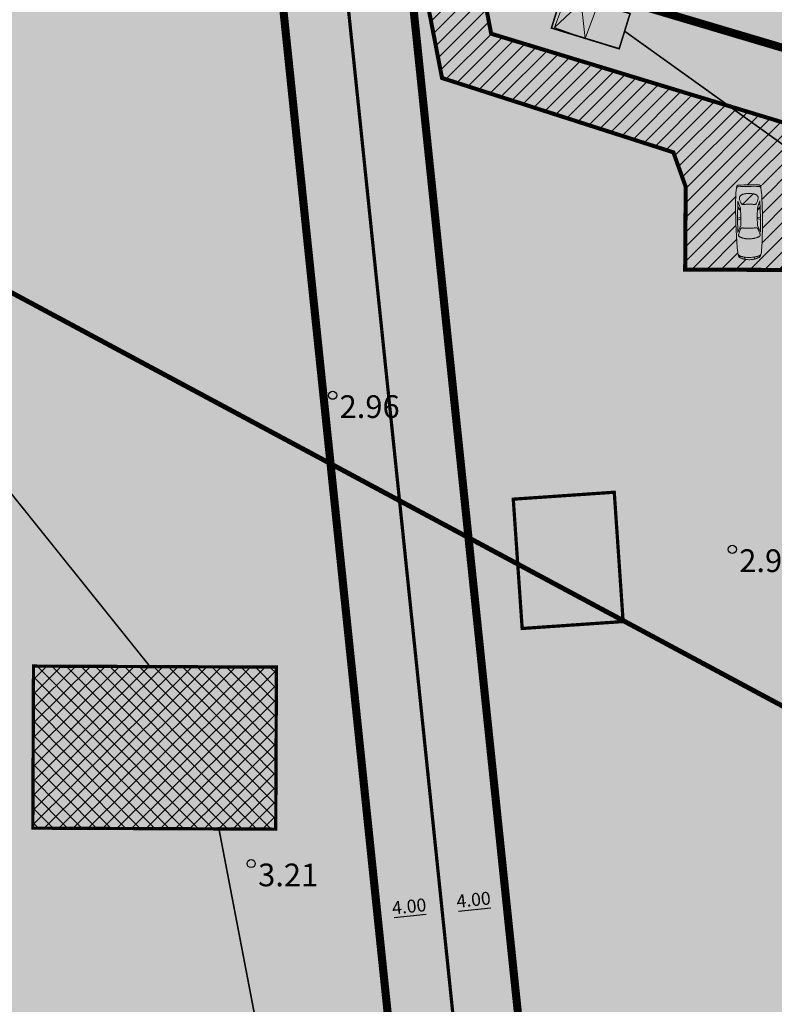
# Model space of a CAD drawing. Extents: x 430102 to 442214, y 6495199 to 6497997.
# Drawn here: x 439520 to 439567, y 6496626 to 6496687 of the extents above; entities that cross this region are included whole.
import ezdxf
from ezdxf.enums import TextEntityAlignment as Align
from ezdxf.lldxf.tags import DXFTag

# ---------------------------------------------------------------- set-up
doc = ezdxf.new("R2010")
doc.units = 0
for name, pattern in [('DASHEDX2', [38.1, 25.4, -12.7]), ('KATASTRIPIIR', [0.02, 0.01, 0.01]), ('KRUUSKILL', [2, 1, -1])]:
    doc.linetypes.add(name, pattern=pattern)
for name, color, linetype, lineweight in [('Hoone_soovitus_asu', 172, 'Continuous', 9), ('KONNITEE', 251, 'Continuous', 9), ('parkimiskoht', 7, 'Continuous', 30), ('pl_Hoonestusala piir', 7, 'DASHEDX2', 50), ('pl_Veetrass', 132, 'V1', 0)]:
    doc.layers.add(name, color=color, linetype=linetype, lineweight=lineweight)
for name, color, linetype in [('KORGUS', 8, 'Continuous'), ('LIIKLUS', 8, 'Continuous'), ('Mõõtketid', 7, 'Continuous'), ('Piir', 14, 'Continuous'), ('pl_Ktrass', 100, 'K1'), ('pl_piir', 10, 'Continuous'), ('Prügi', 7, 'Continuous'), ('Rajatav_tee', 8, 'Continuous')]:
    doc.layers.add(name, color=color, linetype=linetype)
doc.layers.add('pl_elamumaa', color=7, linetype='Continuous', true_color=0xffd700)
doc.layers.add('pl_tee_kruuskill', color=7, linetype='Continuous', true_color=0xe37a17)
doc.styles.add('ITALIC', font='italic.shx')
doc.styles.get("Standard").update_dxf_attribs({"font": 'arial.ttf'})
tags = doc.linetypes.add('K1', pattern='A,5,-0.645634,["K1",Standard,S=1,R=0,X=0,Y=-0.5],-2.354366,5', length=13).pattern_tags.tags
tags[6] = DXFTag(74, 10)
tags = doc.linetypes.add('V1', pattern='A,5,-0.645634,["V1",Standard,S=1,R=0,X=0,Y=-0.5],-2.354366,5', length=13).pattern_tags.tags
tags[6] = DXFTag(74, 10)
doc.dimstyles.new('Kviit1', dxfattribs={"dimtxt": 3, "dimasz": 3, "dimexe": 3, "dimexo": 1.5, "dimgap": 2, "dimtad": 1, "dimzin": 0, "dimdsep": 46, "dimtxsty": 'Standard', "dimcen": 3, "dimazin": 2, "dimtfac": 1, "dimtofl": 0, "dimtmove": 0, "dimatfit": 3, "dimfxl": 0, "dimfrac": 1, "dimtolj": 1, "dimtzin": 0, "dimarcsym": 0})

# ---------------------------------------------------------------- blocks, each defined once
blk = doc.blocks.new('hjiuk')
at = {"layer": 'KONNITEE'}
for points in [[(538374.746, 6581953.257), (538375.621, 6581955.005), (538374.746, 6581955.005)], [(538376.495, 6581953.257), (538376.495, 6581955.005), (538375.621, 6581955.005)]]:
    blk.add_hatch(color=7, dxfattribs=at).paths.add_polyline_path(points)
at = {"layer": 'KONNITEE', "color": 7, "linetype": 'Continuous'}
for points in [[(538374.746, 6581953.257), (538375.621, 6581955.005), (538374.746, 6581955.005)], [(538376.495, 6581953.257), (538376.495, 6581955.005), (538375.621, 6581955.005)]]:
    blk.add_lwpolyline(points, close=True, dxfattribs=at)
blk.add_lwpolyline([(538374.746, 6581953.257), (538376.495, 6581953.257)], dxfattribs=at)
at = {"layer": 'parkimiskoht', "linetype": 'Continuous', "lineweight": 9}
for p, q in [((538374.746, 6581953.257), (538375.621, 6581955.005)), ((538375.621, 6581955.005), (538376.495, 6581953.257))]:
    blk.add_line(p, q, dxfattribs=at)
blk = doc.blocks.new('Auto')
at = {"color": 7, "lineweight": 5}
for p, q in [((-4577, 711), (-4602, 660)), ((-3624, 686), (-2570, 711)), ((-3193, 521), (-3624, 686)), ((-3251, 694), (-3091, 521)), ((-3201, 695), (-3053, 521)), ((-2567, 711), (-2621, 508)), ((-2570, 711), (-1681, 698)), ((-2461, 710), (-2532, 508)), ((-1681, 698), (-2113, 521)), ((-2634, 508), (-3193, 521)), ((-2113, 521), (-2634, 508)), ((-3193, -521), (-3624, -686)), ((-3251, -694), (-3091, -521)), ((-3201, -695), (-3053, -521)), ((-2634, -508), (-3193, -521)), ((-2113, -521), (-2634, -508)), ((-2567, -711), (-2621, -508)), ((-2461, -710), (-2532, -508)), ((-1681, -698), (-2113, -521)), ((-3624, -686), (-2570, -711)), ((-2570, -711), (-1681, -698))]:
    blk.add_line(p, q, dxfattribs=at)
for points in [[(-4602, 660, 0.009611), (-4625, 274, 0.01361), (-4628, 0, 0.005612), (-4611, -602, 0.057828), (-4602, -660, 0.048576), (-4589, -694, 0.085096), (-4577, -711, 0.128964), (-4552, -725, 0.02642), (-4418, -753, 0.02656), (-3860, -806, 0.012956), (-2710, -826, 0.005233), (-1750, -807, 0.00688), (-1021, -775, 0.01464), (-451, -725, 0.042744), (-259, -686, 0.044188), (-192, -659, 0.076596), (-157, -635, 0.08463), (-127, -593, 0.036215), (-81, -483, 0.026946), (-28, -288, 0.033318), (-5, -127, 0.01947), (0, 0, 0.01947), (-5, 127, 0.033318), (-28, 288, 0.026946), (-81, 483, 0.036215), (-127, 593, 0.08463), (-157, 635, 0.076596), (-192, 659, 0.044188), (-259, 686, 0.042744), (-451, 725, 0.01464), (-1021, 775, 0.00688), (-1750, 807, 0.005233), (-2710, 826, 0.012956), (-3801, 807, 0.02281), (-4418, 753, 0.03017), (-4439, 748, 0.004615), (-4577, 711)], [(-4418, 753, 0.02674), (-4494, 720, 0.182177), (-4502, 711, 0.088471), (-4516, 647, 0.008651), (-4526, -13, 0.008342), (-4515, -650, 0.086066), (-4502, -711, 0.18433), (-4493, -720, 0.027625), (-4418, -753)], [(-316, 692, -0.037309), (-274, 656, -0.077696), (-259, 635, -0.023687), (-227, 564, -0.031191), (-208, 508, -0.014597), (-182, 395, -0.011793), (-157, 254, -0.01264), (-136, 86, -0.024922), (-132, 0, -0.024922), (-136, -86, -0.01264), (-157, -254, -0.011793), (-182, -395, -0.014597), (-208, -508, -0.031191), (-227, -564, -0.023687), (-259, -635, -0.077696), (-274, -656, -0.037309), (-316, -692)]]:
    blk.add_lwpolyline(points, format="xyb", dxfattribs=at)
for points in [[(-1961, 373), (-1958, 338), (-1955, 299), (-1952, 255), (-1949, 208), (-1947, 159), (-1945, 107), (-1944, 54), (-1944, 0), (-1944, -54), (-1945, -107), (-1947, -159), (-1949, -208), (-1952, -255), (-1955, -299), (-1958, -338), (-1961, -373), (-1964, -402), (-1966, -426), (-1966, -447), (-1963, -465), (-1957, -480), (-1946, -495), (-1929, -510), (-1906, -525), (-1875, -542), (-1839, -559), (-1798, -577), (-1755, -595), (-1712, -612), (-1669, -627), (-1628, -641), (-1592, -652), (-1562, -660), (-1537, -665), (-1516, -668), (-1499, -668), (-1486, -666), (-1475, -663), (-1465, -658), (-1457, -652), (-1449, -645), (-1442, -637), (-1434, -628), (-1427, -618), (-1420, -606), (-1412, -592), (-1404, -575), (-1396, -557), (-1387, -536), (-1377, -512), (-1368, -486), (-1358, -458), (-1348, -428), (-1339, -396), (-1330, -362), (-1322, -326), (-1314, -289), (-1307, -250), (-1301, -210), (-1297, -169), (-1293, -128), (-1290, -85), (-1288, -43), (-1288, 0), (-1288, 43), (-1290, 85), (-1293, 128), (-1297, 169), (-1301, 210), (-1307, 250), (-1314, 289), (-1322, 326), (-1330, 362), (-1339, 396), (-1348, 428), (-1358, 458), (-1368, 486), (-1377, 512), (-1387, 536), (-1396, 557), (-1404, 575), (-1412, 592), (-1420, 606), (-1427, 618), (-1434, 628), (-1442, 637), (-1449, 645), (-1457, 652), (-1465, 658), (-1475, 663), (-1486, 666), (-1499, 668), (-1516, 668), (-1537, 665), (-1562, 660), (-1592, 652), (-1628, 641), (-1669, 627), (-1712, 612), (-1755, 595), (-1798, 577), (-1839, 559), (-1875, 542), (-1906, 525), (-1929, 510), (-1946, 495), (-1957, 480), (-1963, 465), (-1966, 447), (-1966, 426), (-1964, 402)], [(-3917, 550), (-3929, 540), (-3942, 530), (-3954, 518), (-3966, 505), (-3978, 492), (-3989, 477), (-4000, 461), (-4010, 444), (-4019, 426), (-4027, 407), (-4035, 387), (-4042, 365), (-4048, 341), (-4054, 317), (-4060, 290), (-4065, 262), (-4069, 233), (-4073, 202), (-4077, 170), (-4080, 138), (-4083, 104), (-4084, 70), (-4085, 35), (-4086, 0), (-4085, -35), (-4084, -70), (-4083, -104), (-4080, -138), (-4077, -170), (-4073, -202), (-4069, -233), (-4065, -262), (-4060, -290), (-4054, -317), (-4048, -341), (-4042, -365), (-4035, -387), (-4027, -407), (-4019, -426), (-4010, -444), (-4000, -461), (-3989, -477), (-3978, -492), (-3966, -505), (-3954, -518), (-3942, -530), (-3929, -540), (-3917, -550), (-3904, -559), (-3890, -567), (-3876, -574), (-3859, -579), (-3840, -582), (-3817, -582), (-3791, -581), (-3760, -576), (-3724, -568), (-3685, -557), (-3644, -544), (-3602, -530), (-3561, -514), (-3522, -497), (-3488, -479), (-3459, -461), (-3437, -444), (-3422, -427), (-3411, -409), (-3405, -390), (-3403, -370), (-3403, -348), (-3406, -323), (-3409, -296), (-3412, -266), (-3415, -233), (-3418, -198), (-3420, -161), (-3422, -122), (-3424, -82), (-3425, -41), (-3425, 0), (-3425, 41), (-3424, 82), (-3422, 122), (-3420, 161), (-3418, 198), (-3415, 233), (-3412, 266), (-3409, 296), (-3406, 323), (-3403, 348), (-3403, 370), (-3405, 390), (-3411, 409), (-3422, 427), (-3437, 444), (-3459, 461), (-3488, 479), (-3522, 497), (-3561, 514), (-3602, 530), (-3644, 544), (-3685, 557), (-3724, 568), (-3760, 576), (-3791, 581), (-3817, 582), (-3840, 582), (-3859, 579), (-3876, 574), (-3890, 567), (-3904, 559)]]:
    blk.add_lwpolyline(points, close=True, dxfattribs=at)
at = {"color": 7, "linetype": 'Continuous', "lineweight": 5}
for points in [[(-244, 622, -0.421673), (-226, 651, -0.234807), (-173, 639, -0.040289), (-155, 621, -0.051229), (-143, 605, -0.031178), (-124, 565, -0.010511), (-76, 442, -0.023664), (-50, 358, -0.045801), (-43, 312, -0.446604), (-77, 278, -0.234612), (-148, 317, -0.138657), (-179, 408, 0.085617), (-214, 559, 0.029563), (-235, 602, -0.065367)], [(-244, -622, 0.421673), (-226, -651, 0.234807), (-173, -639, 0.040289), (-155, -621, 0.051229), (-143, -605, 0.031178), (-124, -565, 0.010511), (-76, -442, 0.023664), (-50, -358, 0.045801), (-43, -312, 0.446604), (-77, -278, 0.234612), (-148, -317, 0.138657), (-179, -408, -0.085617), (-214, -559, -0.029563), (-235, -602, 0.065367)]]:
    blk.add_lwpolyline(points, format="xyb", close=True, dxfattribs=at)
blk = doc.blocks.new('*D57')
at = {"layer": 'Defpoints', "color": 0, "transparency": 16777216}
for p in [(439546.248, 6496631.974), (439542.269, 6496631.56), (439542.269, 6496631.56)]:
    blk.add_point(p, dxfattribs=at)
at = {"layer": 'Mõõtketid', "color": 0, "lineweight": -2, "transparency": 16777216}
blk.add_line((439545.253, 6496631.87), (439543.264, 6496631.663), dxfattribs=at)
at = {"layer": 'Mõõtketid', "color": 0, "transparency": 16777216}
for points in [[(439543.247, 6496631.829), (439543.281, 6496631.497), (439542.269, 6496631.56)], [(439545.236, 6496632.036), (439545.271, 6496631.704), (439546.248, 6496631.974)]]:
    blk.add_solid(points, dxfattribs=at)
at = {"layer": 'Mõõtketid', "color": 0, "transparency": 16777216, "insert": (439544.196, 6496632.372), "char_height": 0.8, "attachment_point": 5, "rotation": 5.93828}
blk.add_mtext('\\A1;4.00', dxfattribs=at)
blk = doc.blocks.new('_DotSmall')
at = {"color": 0, "linetype": 'ByBlock', "const_width": 0.5}
blk.add_lwpolyline([(-0.0625, 0, 1), (0.0625, 0, 1)], format="xyb", close=True, dxfattribs=at)
blk = doc.blocks.new('*D58')
at = {"layer": 'Defpoints', "color": 0, "transparency": 16777216}
for p in [(439550.227, 6496632.387), (439550.227, 6496632.387), (439546.248, 6496631.974)]:
    blk.add_point(p, dxfattribs=at)
at = {"layer": 'Mõõtketid', "color": 0, "lineweight": -2, "transparency": 16777216}
blk.add_line((439547.243, 6496632.077), (439549.232, 6496632.284), dxfattribs=at)
at = {"layer": 'Mõõtketid', "color": 0, "transparency": 16777216}
for points in [[(439549.215, 6496632.45), (439549.249, 6496632.118), (439550.227, 6496632.387)], [(439547.225, 6496632.243), (439547.26, 6496631.911), (439546.248, 6496631.974)]]:
    blk.add_solid(points, dxfattribs=at)
at = {"layer": 'Mõõtketid', "color": 0, "transparency": 16777216, "insert": (439548.174, 6496632.786), "char_height": 0.8, "attachment_point": 5, "rotation": 5.93828}
blk.add_mtext('\\A1;4.00', dxfattribs=at)

msp = doc.modelspace()

# ---------------------------------------------------------------- hatches: boundary and pattern name
at = {"layer": 'Hoone_soovitus_asu', "ltscale": 0.5}
h = msp.add_hatch(dxfattribs=at)
h.set_pattern_fill('ANSI37', color=256, scale=0.2, angle=269.76211)
h.set_pattern_definition([(314.762111269, (6934288.4036, 6030368.3242), (0.45087320547, 0.447144666285), []), (44.762111269, (6934288.4036, 6030368.3242), (-0.447144666285, 0.45087320547), [])])
h.paths.add_polyline_path([(439535.959, 6496637.137), (439536.001, 6496647.137), (439521.001, 6496647.199), (439520.959, 6496637.199)])
at = {"layer": 'pl_elamumaa'}
h = msp.add_hatch(color=256, dxfattribs=at)
h.dxf.hatch_style = 1
h.paths.add_polyline_path([(439500.753, 6496749.644), (439535.106, 6496739.097), (439554.43, 6496553.316), (439484.637, 6496560.242)])
h = msp.add_hatch(color=256, dxfattribs=at)
h.dxf.hatch_style = 1
h.paths.add_polyline_path([(439535.106, 6496739.097), (439537.571, 6496745.144), (439617.785, 6496702.042), (439581.976, 6496550.591), (439554.43, 6496553.316)])
at = {"layer": 'Rajatav_tee', "linetype": 'Continuous', "lineweight": 9}
h = msp.add_hatch(dxfattribs=at)
h.set_pattern_fill('ANSI31', color=8, scale=0.2)
h.set_pattern_definition([(45, (0, 0), (-0.449012806053, 0.449012806053), [])])
h.paths.add_polyline_path([(439573.494, 6496678.863), (439563.958, 6496681.761), (439573.469, 6496674.948)])
h.paths.add_polyline_path([(439563.958, 6496681.761), (439549.263, 6496686.229), (439548.345, 6496690.981), (439544.563, 6496692.105), (439546.227, 6496683.494), (439560.513, 6496678.909), (439561.274, 6496676.784), (439561.241, 6496671.671), (439573.447, 6496671.629), (439573.469, 6496674.948)])
h.paths.add_polyline_path([(439565.875, 6496672.518, 0.557464), (439565.837, 6496672.535, -0.038474), (439565.783, 6496672.505, -0.085617), (439565.632, 6496672.468, 0.138657), (439565.541, 6496672.435, 0.234612), (439565.503, 6496672.363, 0.634124), (439565.546, 6496672.323, 0.004866), (439565.579, 6496672.337, 0.024901), (439565.668, 6496672.366, 0.010511), (439565.79, 6496672.415, 0.031178), (439565.83, 6496672.435, 0.091146), (439565.856, 6496672.458, 0.276781)], flags=0)
h.paths.add_polyline_path([(439564.812, 6496676.322), (439564.861, 6496676.335), (439564.917, 6496676.345), (439564.979, 6496676.355), (439565.044, 6496676.362), (439565.113, 6496676.367), (439565.182, 6496676.368), (439565.252, 6496676.367), (439565.319, 6496676.363), (439565.383, 6496676.357), (439565.443, 6496676.349), (439565.495, 6496676.339), (439565.554, 6496676.323), (439565.611, 6496676.299), (439565.658, 6496676.269), (439565.697, 6496676.233), (439565.731, 6496676.191), (439565.75, 6496676.15), (439565.752, 6496676.096), (439565.743, 6496676.035), (439565.723, 6496675.955), (439565.695, 6496675.869), (439565.661, 6496675.791), (439565.627, 6496675.734), (439565.587, 6496675.696), (439565.537, 6496675.69), (439565.499, 6496675.693), (439565.472, 6496675.695), (439565.441, 6496675.698), (439565.409, 6496675.7), (439565.373, 6496675.703), (439565.336, 6496675.705), (439565.297, 6496675.706), (439565.257, 6496675.707), (439565.216, 6496675.708), (439565.175, 6496675.708), (439565.134, 6496675.707), (439565.093, 6496675.705), (439565.053, 6496675.703), (439565.014, 6496675.7), (439564.977, 6496675.697), (439564.942, 6496675.693), (439564.909, 6496675.69), (439564.879, 6496675.686), (439564.834, 6496675.68), (439564.781, 6496675.679), (439564.739, 6496675.702), (439564.705, 6496675.745), (439564.668, 6496675.813), (439564.634, 6496675.896), (439564.607, 6496675.98), (439564.59, 6496676.051), (439564.585, 6496676.114), (439564.598, 6496676.162), (439564.627, 6496676.204), (439564.662, 6496676.242), (439564.705, 6496676.276), (439564.757, 6496676.304)], flags=16)
h.paths.add_polyline_path([(439564.486, 6496675.896), (439564.658, 6496675.467), (439564.68, 6496674.896), (439564.679, 6496674.896), (439564.674, 6496674.388), (439564.503, 6496673.953), (439564.477, 6496674.838), (439564.477, 6496674.838)], flags=0)
h.paths.add_polyline_path([(439565.858, 6496675.917), (439565.899, 6496674.86), (439565.899, 6496674.86), (439565.9, 6496673.974), (439565.716, 6496674.403), (439565.695, 6496674.911), (439565.695, 6496674.911), (439565.699, 6496675.483)], flags=0)
h.paths.add_polyline_path([(439568.976, 6496672.667, 0.557464), (439568.939, 6496672.683, -0.038474), (439568.885, 6496672.654, -0.085617), (439568.734, 6496672.617, 0.138657), (439568.643, 6496672.584, 0.234612), (439568.605, 6496672.513, 0.634124), (439568.647, 6496672.472, 0.004866), (439568.681, 6496672.486, 0.024901), (439568.769, 6496672.515, 0.010511), (439568.892, 6496672.564, 0.031178), (439568.932, 6496672.584, 0.091146), (439568.958, 6496672.607, 0.276781)], flags=0)
h.paths.add_polyline_path([(439568.579, 6496675.845), (439568.549, 6496675.847), (439568.516, 6496675.85), (439568.481, 6496675.852), (439568.444, 6496675.855), (439568.405, 6496675.856), (439568.365, 6496675.857), (439568.324, 6496675.858), (439568.283, 6496675.858), (439568.241, 6496675.857), (439568.201, 6496675.855), (439568.161, 6496675.853), (439568.122, 6496675.85), (439568.085, 6496675.847), (439568.049, 6496675.844), (439568.017, 6496675.84), (439567.987, 6496675.837), (439567.941, 6496675.831), (439567.889, 6496675.83), (439567.847, 6496675.853), (439567.812, 6496675.896), (439567.776, 6496675.964), (439567.742, 6496676.047), (439567.715, 6496676.131), (439567.698, 6496676.202), (439567.693, 6496676.265), (439567.706, 6496676.313), (439567.735, 6496676.355), (439567.77, 6496676.393), (439567.813, 6496676.427), (439567.866, 6496676.454), (439567.921, 6496676.473), (439567.97, 6496676.485), (439568.026, 6496676.496), (439568.087, 6496676.505), (439568.153, 6496676.512), (439568.222, 6496676.517), (439568.291, 6496676.518), (439568.36, 6496676.517), (439568.428, 6496676.513), (439568.492, 6496676.507), (439568.552, 6496676.498), (439568.604, 6496676.488), (439568.663, 6496676.473), (439568.72, 6496676.449), (439568.767, 6496676.418), (439568.805, 6496676.382), (439568.839, 6496676.34), (439568.858, 6496676.299), (439568.86, 6496676.245), (439568.852, 6496676.184), (439568.831, 6496676.104), (439568.802, 6496676.019), (439568.769, 6496675.94), (439568.735, 6496675.883), (439568.694, 6496675.846), (439568.645, 6496675.839), (439568.606, 6496675.842)], flags=16)
h.paths.add_polyline_path([(439564.825, 6496674.237), (439564.859, 6496674.235), (439564.899, 6496674.232), (439564.942, 6496674.23), (439564.989, 6496674.228), (439565.039, 6496674.227), (439565.09, 6496674.226), (439565.144, 6496674.226), (439565.197, 6496674.226), (439565.251, 6496674.227), (439565.304, 6496674.229), (439565.356, 6496674.232), (439565.406, 6496674.235), (439565.453, 6496674.238), (439565.496, 6496674.241), (439565.535, 6496674.245), (439565.57, 6496674.249), (439565.618, 6496674.254), (439565.665, 6496674.256), (439565.7, 6496674.23), (439565.73, 6496674.185), (439565.758, 6496674.13), (439565.777, 6496674.089), (439565.804, 6496674.026), (439565.837, 6496673.939), (439565.86, 6496673.867), (439565.874, 6496673.806), (439565.869, 6496673.763), (439565.84, 6496673.729), (439565.799, 6496673.704), (439565.752, 6496673.682), (439565.705, 6496673.662), (439565.649, 6496673.641), (439565.585, 6496673.622), (439565.515, 6496673.604), (439565.438, 6496673.59), (439565.356, 6496673.579), (439565.271, 6496673.572), (439565.186, 6496673.569), (439565.101, 6496673.572), (439565.017, 6496673.578), (439564.937, 6496673.588), (439564.863, 6496673.602), (439564.795, 6496673.619), (439564.734, 6496673.637), (439564.682, 6496673.656), (439564.628, 6496673.678), (439564.58, 6496673.703), (439564.56, 6496673.722), (439564.541, 6496673.743), (439564.534, 6496673.786), (439564.546, 6496673.847), (439564.567, 6496673.919), (439564.597, 6496674.007), (439564.623, 6496674.072), (439564.649, 6496674.135), (439564.681, 6496674.196), (439564.715, 6496674.236), (439564.757, 6496674.243), (439564.796, 6496674.24)], flags=0)
h.paths.add_polyline_path([(439567.594, 6496676.047), (439567.765, 6496675.618), (439567.786, 6496675.047), (439567.785, 6496675.047), (439567.779, 6496674.539), (439567.607, 6496674.104), (439567.583, 6496674.99), (439567.583, 6496674.99)], flags=0)
h.paths.add_polyline_path([(439568.966, 6496676.066), (439569.005, 6496675.009), (439569.005, 6496675.009), (439569.004, 6496674.123), (439568.821, 6496674.552), (439568.802, 6496675.06), (439568.801, 6496675.06), (439568.806, 6496675.632)], flags=0)
h.paths.add_polyline_path([(439567.93, 6496674.388), (439567.964, 6496674.385), (439568.003, 6496674.383), (439568.047, 6496674.381), (439568.094, 6496674.379), (439568.144, 6496674.377), (439568.195, 6496674.376), (439568.249, 6496674.376), (439568.302, 6496674.376), (439568.356, 6496674.377), (439568.409, 6496674.379), (439568.461, 6496674.381), (439568.511, 6496674.384), (439568.558, 6496674.387), (439568.601, 6496674.391), (439568.64, 6496674.394), (439568.675, 6496674.398), (439568.723, 6496674.404), (439568.77, 6496674.405), (439568.805, 6496674.38), (439568.835, 6496674.334), (439568.863, 6496674.279), (439568.881, 6496674.238), (439568.909, 6496674.175), (439568.942, 6496674.087), (439568.965, 6496674.016), (439568.978, 6496673.955), (439568.973, 6496673.912), (439568.944, 6496673.878), (439568.903, 6496673.853), (439568.856, 6496673.831), (439568.809, 6496673.811), (439568.753, 6496673.791), (439568.689, 6496673.771), (439568.618, 6496673.754), (439568.541, 6496673.739), (439568.46, 6496673.729), (439568.375, 6496673.722), (439568.29, 6496673.719), (439568.205, 6496673.722), (439568.121, 6496673.728), (439568.041, 6496673.739), (439567.967, 6496673.753), (439567.899, 6496673.77), (439567.838, 6496673.788), (439567.786, 6496673.807), (439567.732, 6496673.829), (439567.684, 6496673.855), (439567.664, 6496673.873), (439567.645, 6496673.895), (439567.638, 6496673.937), (439567.65, 6496673.998), (439567.671, 6496674.071), (439567.702, 6496674.158), (439567.727, 6496674.223), (439567.754, 6496674.286), (439567.786, 6496674.347), (439567.82, 6496674.387), (439567.862, 6496674.393), (439567.9, 6496674.391)], flags=0)
h.paths.add_polyline_path([(439564.618, 6496672.518, 0.013638), (439564.659, 6496672.501, 0.031191), (439564.716, 6496672.483, 0.016078), (439564.84, 6496672.453, -0.104743), (439564.908, 6496672.425, -0.234612), (439564.948, 6496672.355, -0.446604), (439564.914, 6496672.321, -0.045801), (439564.869, 6496672.327, -0.023664), (439564.784, 6496672.352, -0.010511), (439564.66, 6496672.398, -0.036967), (439564.612, 6496672.421, -0.058788), (439564.586, 6496672.445, -0.332423), (439564.581, 6496672.519, -0.112929)], flags=0)
h.paths.add_polyline_path([(439567.72, 6496672.669, 0.013638), (439567.761, 6496672.652, 0.031191), (439567.818, 6496672.634, 0.016078), (439567.941, 6496672.604, -0.104743), (439568.01, 6496672.576, -0.234612), (439568.05, 6496672.505, -0.446604), (439568.015, 6496672.471, -0.045801), (439567.97, 6496672.478, -0.023664), (439567.885, 6496672.503, -0.010511), (439567.762, 6496672.549, -0.036967), (439567.714, 6496672.572, -0.058788), (439567.687, 6496672.597, -0.332423), (439567.683, 6496672.67, -0.112929)], flags=0)
edge = h.paths.add_edge_path(flags=16)
edge.add_arc((439565.196, 6496666.834), 10.079, 86.46215, 88.66474)
edge.add_arc((439565.313, 6496671.885), 5.027, 88.66474, 91.78382)
edge.add_arc((439565.993, 6496650.075), 26.848, 91.78382, 93.06994)
edge.add_arc((439564.568, 6496676.63), 0.255, 93.06994, 106.30839)
edge.add_arc((439564.55, 6496676.694), 0.188, 106.30839, 117.43239)
edge.add_arc((439564.492, 6496676.806), 0.0618, 117.43239, 136.88798)
edge.add_arc((439564.487, 6496676.81), 0.0561, 136.88798, 166.28217)
edge.add_arc((439565.692, 6496676.516), 1.296, 166.28217, 172.33589)
edge.add_arc((439569.646, 6496675.984), 5.285, 172.33589, 178.42145)
edge.add_arc((439586.541, 6496675.518), 22.187, 178.42145, 181.39061)
edge.add_arc((439610.2, 6496676.093), 45.853, 181.39061, 182.59)
edge.add_arc((439590.9, 6496675.219), 26.533, 182.59, 184.16673)
edge.add_arc((439574.179, 6496674.001), 9.768, 184.16673, 187.52177)
edge.add_arc((439565.635, 6496672.873), 1.15, 187.52177, 197.31192)
edge.add_arc((439564.929, 6496672.653), 0.411, 197.31192, 207.43239)
edge.add_arc((439564.687, 6496672.527), 0.138, 207.43239, 224.95268)
edge.add_arc((439564.698, 6496672.539), 0.153, 224.95268, 244.30229)
edge.add_arc((439564.991, 6496673.147), 0.828, 244.30229, 252.59856)
edge.add_arc((439565.302, 6496674.141), 1.87, 252.59856, 258.77258)
edge.add_arc((439565.177, 6496673.507), 1.224, 258.77258, 266.4057)
edge.add_arc((439565.202, 6496673.915), 1.633, 266.4057, 270.86734)
edge.add_arc((439565.202, 6496673.915), 1.633, 270.86734, 275.32898)
edge.add_arc((439565.24, 6496673.508), 1.224, 275.32898, 282.9621)
edge.add_arc((439565.095, 6496674.137), 1.87, 282.9621, 289.13613)
edge.add_arc((439565.437, 6496673.154), 0.828, 289.13613, 297.43239)
edge.add_arc((439565.748, 6496672.555), 0.153, 297.43239, 316.782)
edge.add_arc((439565.759, 6496672.544), 0.138, 316.782, 334.30229)
edge.add_arc((439565.513, 6496672.662), 0.411, 334.30229, 344.42276)
edge.add_arc((439564.801, 6496672.861), 1.15, 344.42276, 354.21292)
edge.add_arc((439556.226, 6496673.73), 9.768, 354.21292, 357.56795)
edge.add_arc((439539.477, 6496674.441), 26.533, 357.56795, 359.14468)
edge.add_arc((439520.159, 6496674.729), 45.853, 359.14468, 360.34407)
edge.add_arc((439544.96, 6496674.878), 21.051, 0.34407, 3.31323)
edge.add_arc((439559.191, 6496675.702), 6.796, 3.31323, 8.54006)
edge.add_arc((439565.734, 6496676.685), 0.181, 8.54006, 15.45251)
edge.add_arc((439558.472, 6496674.677), 7.715, 15.45251, 16.51015)
edge.add_arc((439568.287, 6496666.984), 10.079, 86.35863, 88.56122)
edge.add_arc((439568.414, 6496672.035), 5.027, 88.56122, 91.6803)
edge.add_arc((439569.054, 6496650.223), 26.848, 91.6803, 92.96642)
edge.add_arc((439567.678, 6496676.781), 0.255, 92.96642, 106.20487)
edge.add_arc((439567.659, 6496676.845), 0.188, 106.20487, 117.32887)
edge.add_arc((439567.601, 6496676.957), 0.0618, 117.32887, 136.78446)
edge.add_arc((439567.597, 6496676.961), 0.0561, 136.78446, 166.17865)
edge.add_arc((439568.801, 6496676.665), 1.296, 166.17865, 172.23237)
edge.add_arc((439572.754, 6496676.126), 5.285, 172.23237, 178.31793)
edge.add_arc((439589.648, 6496675.63), 22.187, 178.31793, 181.28709)
edge.add_arc((439613.308, 6496676.161), 45.853, 181.28709, 182.48648)
edge.add_arc((439594.006, 6496675.323), 26.533, 182.48648, 184.06321)
edge.add_arc((439577.284, 6496674.135), 9.768, 184.06321, 187.41825)
edge.add_arc((439568.737, 6496673.022), 1.15, 187.41825, 197.2084)
edge.add_arc((439568.031, 6496672.804), 0.411, 197.2084, 207.32887)
edge.add_arc((439567.789, 6496672.678), 0.138, 207.32887, 224.84916)
edge.add_arc((439567.8, 6496672.69), 0.153, 224.84916, 244.19877)
edge.add_arc((439568.094, 6496673.297), 0.828, 244.19877, 252.49504)
edge.add_arc((439568.407, 6496674.29), 1.87, 252.49504, 258.66906)
edge.add_arc((439568.28, 6496673.657), 1.224, 258.66906, 266.30218)
edge.add_arc((439568.307, 6496674.065), 1.633, 266.30218, 270.76382)
edge.add_arc((439568.307, 6496674.065), 1.633, 270.76382, 275.22546)
edge.add_arc((439568.344, 6496673.658), 1.224, 275.22546, 282.85858)
edge.add_arc((439568.2, 6496674.288), 1.87, 282.85858, 289.03261)
edge.add_arc((439568.54, 6496673.303), 0.828, 289.03261, 297.32887)
edge.add_arc((439568.849, 6496672.704), 0.153, 297.32887, 316.67848)
edge.add_arc((439568.861, 6496672.693), 0.138, 316.67848, 334.19877)
edge.add_arc((439568.615, 6496672.812), 0.411, 334.19877, 344.31925)
edge.add_arc((439567.904, 6496673.011), 1.15, 344.31925, 354.1094)
edge.add_arc((439559.33, 6496673.896), 9.768, 354.1094, 357.46443)
edge.add_arc((439542.582, 6496674.637), 26.533, 357.46443, 359.04116)
edge.add_arc((439523.265, 6496674.961), 45.853, 359.04116, 360.24055)
edge.add_arc((439548.066, 6496675.065), 21.051, 0.24055, 3.20971)
edge.add_arc((439562.299, 6496675.863), 6.796, 3.20971, 8.43654)
edge.add_arc((439568.843, 6496676.834), 0.181, 8.43654, 15.34899)
edge.add_arc((439561.577, 6496674.839), 7.715, 15.34899, 16.40663)
h.paths.add_polyline_path([(439544.541, 6496689.881), (439549.774, 6496689.881), (439549.774, 6496691.981), (439544.541, 6496691.981)], flags=9)

# ---------------------------------------------------------------- linework, layer by layer
at = {"layer": 'Hoone_soovitus_asu', "ltscale": 0.5, "const_width": 0.2}
for points in [[(439557.411, 6496649.949), (439556.863, 6496657.93), (439550.627, 6496657.502), (439551.176, 6496649.521)], [(439535.959, 6496637.137), (439536.001, 6496647.137), (439521.001, 6496647.199), (439520.959, 6496637.199)]]:
    msp.add_lwpolyline(points, close=True, dxfattribs=at)
at = {"layer": 'KORGUS', "linetype": 'Continuous', "ltscale": 0.5}
for centre in [(439539.474, 6496663.914), (439564.153, 6496654.406), (439534.443, 6496635.01)]:
    msp.add_circle(centre, 0.25, dxfattribs=at)
at = {"layer": 'Piir', "linetype": 'KATASTRIPIIR', "const_width": 0.3}
for points in [[(439472.693, 6496826.441), (439403.513, 6496852.33), (439347.723, 6496692.824), (439407.816, 6496574.013), (439435.58, 6496565.105), (439581.976, 6496550.591), (439600.111, 6496627.124), (439509.937, 6496675.452), (439462.362, 6496769.538)], [(439462.362, 6496769.538), (439509.937, 6496675.452), (439600.111, 6496627.124), (439617.785, 6496702.042), (439537.571, 6496745.144)]]:
    msp.add_lwpolyline(points, close=True, dxfattribs=at)
at = {"layer": 'pl_Hoonestusala piir', "linetype": 'DASHEDX2', "ltscale": 0.1, "const_width": 0.5}
for points in [[(439500.182, 6496695.748), (439535.865, 6496693.134), (439545.018, 6496605.135), (439493.154, 6496613.16)], [(439543.998, 6496692.273), (439606.942, 6496673.568), (439588.726, 6496596.522), (439553.117, 6496604.6)]]:
    msp.add_lwpolyline(points, close=True, dxfattribs=at)
at = {"layer": 'pl_Ktrass', "linetype": 'DASHEDX2', "lineweight": 25, "ltscale": 0.08, "const_width": 0.1}
msp.add_lwpolyline([(439557.166, 6496685.301), (439552.986, 6496686.582), (439553.659, 6496688.751), (439557.839, 6496687.471)], close=True, dxfattribs=at)
at = {"layer": 'pl_Ktrass', "linetype": 'K1', "lineweight": 25, "ltscale": 0.8, "const_width": 0.1}
for points in [[(439584.315, 6496667.178), (439557.502, 6496686.386)], [(439528.196, 6496647.169), (439501.245, 6496680.748)]]:
    msp.add_lwpolyline(points, dxfattribs=at)
at = {"layer": 'pl_piir', "color": 1, "linetype": 'KATASTRIPIIR', "ltscale": 0.5}
msp.add_lwpolyline([(439462.545, 6496761.375), (439535.106, 6496739.097), (439535.106, 6496739.097), (439554.43, 6496553.316), (439435.58, 6496565.105), (439414.782, 6496571.778), (439459.94, 6496710.68)], close=True, dxfattribs=at)
at = {"layer": 'pl_piir', "color": 1, "linetype": 'KATASTRIPIIR', "ltscale": 0.5, "const_width": 0.2}
for points in [[(439500.753, 6496749.644), (439535.106, 6496739.097), (439554.43, 6496553.316), (439484.637, 6496560.242)], [(439535.106, 6496739.097), (439537.571, 6496745.144), (439617.785, 6496702.042), (439581.976, 6496550.591), (439554.43, 6496553.316)]]:
    msp.add_lwpolyline(points, close=True, dxfattribs=at)
at = {"layer": 'pl_tee_kruuskill', "color": 30, "linetype": 'KRUUSKILL', "lineweight": -3, "true_color": 0xe37a17, "const_width": 0.25}
msp.add_lwpolyline([(439548.345, 6496690.981), (439549.263, 6496686.229), (439573.494, 6496678.863), (439573.447, 6496671.629), (439561.241, 6496671.671), (439561.274, 6496676.784), (439560.513, 6496678.909), (439560.513, 6496678.909), (439546.227, 6496683.494), (439535.166, 6496740.735), (439530.102, 6496745.922)], dxfattribs=at)
at = {"layer": 'pl_Veetrass', "const_width": 0.1}
msp.add_lwpolyline([(439532.429, 6496637.274), (439537.279, 6496611.991)], dxfattribs=at)

# ---------------------------------------------------------------- block references
at = {"layer": 'LIIKLUS', "xscale": 0.001000000748617644, "yscale": 0.001000000748617644, "zscale": 0.001000000748617644, "rotation": 270.8673415236041}
msp.add_blockref('Auto', (439565.227, 6496672.282), dxfattribs=at)
at = {"layer": 'Prügi', "xscale": 1.152000000046051, "yscale": 1.152000000046051, "zscale": 1.152000000046051, "rotation": 339.7213543266739}
msp.add_blockref('hjiuk', (-2770170.687, -400796.546), dxfattribs=at)

# ---------------------------------------------------------------- texts
at = {"layer": 'KORGUS', "ltscale": 0.5, "style": 'ITALIC'}
for s, p in [(' 2.96', (439539.474, 6496663.914)), (' 2.92', (439564.153, 6496654.406)), (' 3.21', (439534.443, 6496635.01))]:
    msp.add_text(s, height=1.4, dxfattribs=at).set_placement(p, align=Align.TOP_LEFT)

# ---------------------------------------------------------------- dimensions: what is measured, and where the dimension line sits
at = {"layer": 'Mõõtketid'}
for p2, picture, middle in [((439542.269, 6496631.56), '*D57', (439544.196, 6496632.372)), ((439550.227, 6496632.387), '*D58', (439548.174, 6496632.786))]:
    dim = msp.add_aligned_dim(p1=(439546.248, 6496631.974), p2=p2, distance=0, dimstyle='Kviit1', override={"dimtxt": 0.8, "dimasz": 1, "dimgap": 0.2, "dimse1": 1, "dimse2": 1, "dimtofl": 1, "dimtmove": 2, "dimldrblk": 'DotSmall'}, dxfattribs=at)
    dim.commit()
    dim.dimension.update_dxf_attribs({"geometry": picture, "text_midpoint": middle})

doc.saveas('drawing.dxf')
